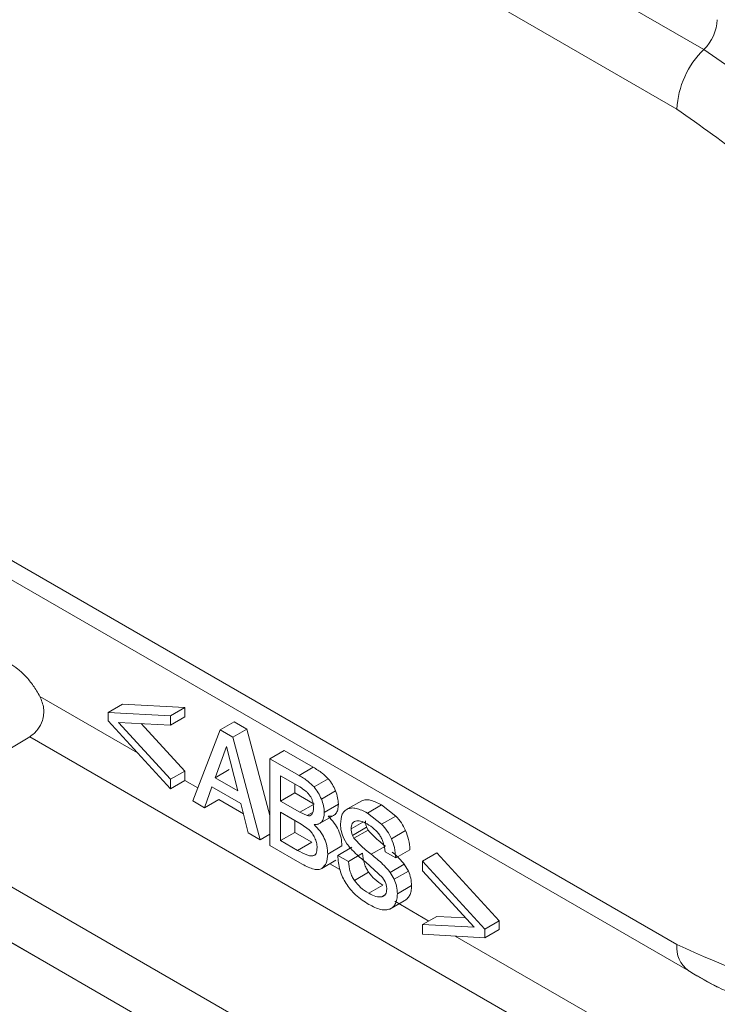
# Model space of a CAD drawing. Units: millimetres. Extents: x 6 to 425, y 6 to 273.
# Drawn here: x 334 to 336, y 156 to 159 of the extents above; entities that cross this region are included whole.
import ezdxf

# ---------------------------------------------------------------- set-up
doc = ezdxf.new("R2010")
doc.units = ezdxf.units.MM

msp = doc.modelspace()

# ---------------------------------------------------------------- linework, layer by layer
at = {"color": 7, "linetype": 'Continuous', "lineweight": 15}
for p, q in [((323.7579, 161.9301), (342.3333, 151.2068)), ((323.9473, 161.821), (342.3335, 151.2069)), ((336.0224, 158.6198), (331.544, 161.2051)), ((335.9438, 158.4461), (331.4654, 161.0314)), ((331.4654, 158.5951), (335.9438, 156.0098)), ((331.5, 158.5188), (335.9783, 155.9335)), ((334.3278, 156.7108), (334.2866, 156.687)), ((334.5094, 156.7012), (334.3278, 156.7108)), ((334.5094, 156.7012), (334.4681, 156.6773)), ((334.5094, 156.6737), (334.5094, 156.7012)), ((334.2866, 156.687), (334.2866, 156.6622)), ((334.4681, 156.6773), (334.2866, 156.687)), ((334.2866, 156.6622), (334.4681, 156.4644)), ((334.4681, 156.6498), (334.4681, 156.6773)), ((334.5094, 156.6737), (334.4681, 156.6498)), ((334.3165, 156.6575), (334.4681, 156.6498)), ((334.4681, 156.4919), (334.3165, 156.6575)), ((334.5094, 156.5157), (334.3826, 156.6542)), ((334.6126, 156.6357), (334.5326, 156.4288)), ((334.6539, 156.6595), (334.6126, 156.6357)), ((334.6491, 156.6146), (334.6126, 156.6357)), ((334.6904, 156.6384), (334.6491, 156.6146)), ((334.6904, 156.6384), (334.6539, 156.6595)), ((334.7577, 156.3865), (334.6904, 156.6384)), ((333.6588, 156.3777), (334.0574, 156.6159)), ((334.7292, 156.3153), (334.6491, 156.6146)), ((334.631, 156.5873), (334.5981, 156.4965)), ((334.6637, 156.4586), (334.631, 156.5873)), ((334.799, 156.5757), (334.7577, 156.5519)), ((334.8838, 156.5268), (334.799, 156.5757)), ((334.7577, 156.5519), (334.7577, 156.2988)), ((334.8426, 156.503), (334.7577, 156.5519)), ((334.5981, 156.4965), (334.6393, 156.5203)), ((334.8838, 156.5268), (334.8426, 156.503)), ((334.5094, 156.5157), (334.4681, 156.4919)), ((334.4681, 156.4644), (334.4681, 156.4919)), ((334.5094, 156.4888), (334.5094, 156.5157)), ((334.5981, 156.4965), (334.6637, 156.4586)), ((334.8445, 156.4695), (334.7888, 156.5017)), ((334.7888, 156.5017), (334.7888, 156.4281)), ((334.9278, 156.4932), (334.8866, 156.4694)), ((334.4681, 156.4644), (334.5094, 156.4883)), ((334.5673, 156.4088), (334.5888, 156.4695)), ((334.5888, 156.4695), (334.6729, 156.421)), ((334.8301, 156.4779), (334.8301, 156.4519)), ((334.5673, 156.4088), (334.6085, 156.4326)), ((334.7888, 156.4281), (334.8301, 156.4519)), ((334.8301, 156.4519), (334.8862, 156.4195)), ((334.949, 156.458), (334.9077, 156.4342)), ((334.5673, 156.4088), (334.5326, 156.4288)), ((334.6729, 156.421), (334.6945, 156.3353)), ((334.7888, 156.4281), (334.8449, 156.3957)), ((334.8449, 156.3957), (334.8862, 156.4195)), ((334.9572, 156.4191), (334.9159, 156.3953)), ((335.0253, 156.4293), (334.9841, 156.4054)), ((335.0829, 156.4173), (335.0417, 156.3935)), ((335.1246, 156.3848), (335.0829, 156.4173)), ((334.8491, 156.361), (334.7888, 156.3958)), ((334.7888, 156.3958), (334.7888, 156.3131)), ((334.8449, 156.3957), (334.8658, 156.3863)), ((334.8971, 156.3599), (334.9502, 156.3905)), ((335.0833, 156.361), (335.0417, 156.3935)), ((335.1246, 156.3848), (335.0833, 156.361)), ((334.8301, 156.372), (334.8301, 156.337)), ((334.8717, 156.3446), (334.8491, 156.361)), ((335.0396, 156.3519), (334.9983, 156.3281)), ((335.0439, 156.3439), (335.0396, 156.3519)), ((334.7292, 156.3153), (334.6945, 156.3353)), ((334.7292, 156.3153), (334.7577, 156.3318)), ((334.7888, 156.3131), (334.8301, 156.337)), ((334.8301, 156.337), (334.8795, 156.3084)), ((334.9729, 156.3189), (334.982, 156.3033)), ((335.0027, 156.3201), (334.9983, 156.3281)), ((335.0439, 156.3439), (335.0027, 156.3201)), ((335.1532, 156.3424), (335.1119, 156.3186)), ((334.8521, 156.2443), (334.7577, 156.2988)), ((334.7888, 156.3131), (334.8382, 156.2846)), ((334.8382, 156.2846), (334.8795, 156.3084)), ((334.9674, 156.2977), (334.9262, 156.2739)), ((334.9966, 156.2939), (334.9554, 156.2701)), ((335.0942, 156.2969), (335.053, 156.2731)), ((334.8829, 156.2683), (334.8889, 156.2718)), ((334.9865, 156.2522), (334.9554, 156.2701)), ((335.0277, 156.276), (334.9865, 156.2522)), ((335.0933, 156.2805), (335.1244, 156.2626)), ((335.1657, 156.2864), (335.1244, 156.2626)), ((335.2439, 156.2771), (335.2027, 156.2533)), ((335.4255, 156.0788), (335.2439, 156.2771)), ((334.9502, 156.2557), (334.909, 156.2319)), ((335.0376, 156.2499), (335.086, 156.2051)), ((335.1493, 156.2443), (335.108, 156.2205)), ((335.1612, 156.2242), (335.1493, 156.2443)), ((335.2027, 156.2533), (335.2027, 156.2249)), ((335.3842, 156.055), (335.2027, 156.2533)), ((335.0452, 156.2206), (335.004, 156.1968)), ((335.086, 156.2051), (335.0931, 156.1931)), ((335.1199, 156.2004), (335.108, 156.2205)), ((335.1612, 156.2242), (335.1199, 156.2004)), ((335.2027, 156.2249), (335.3528, 156.0604)), ((335.0868, 156.1834), (335.0455, 156.1596)), ((335.1704, 156.1819), (335.1292, 156.1581)), ((335.092, 156.1539), (335.0836, 156.149)), ((335.1073, 156.1136), (335.1486, 156.1374)), ((335.2439, 156.0919), (335.2027, 156.0681)), ((335.3281, 156.0876), (335.2439, 156.0919)), ((335.2027, 156.0404), (335.2027, 156.0681)), ((335.3528, 156.0604), (335.2027, 156.0681)), ((335.4255, 156.0788), (335.3842, 156.055)), ((335.4255, 156.0534), (335.4255, 156.0788)), ((335.2027, 156.0404), (335.3842, 156.0296)), ((335.3842, 156.0296), (335.3842, 156.055)), ((335.4255, 156.0534), (335.3842, 156.0296))]:
    msp.add_line(p, q, dxfattribs=at)
at = {"color": 8, "linetype": 'Continuous', "lineweight": 15}
for p, q in [((334.0871, 156.7336), (334.3721, 156.569)), ((334.0574, 156.6159), (342.6761, 151.6403)), ((334.5094, 156.4888), (334.5475, 156.4674)), ((334.6085, 156.4326), (334.6805, 156.391)), ((333.6588, 156.3777), (342.4747, 151.2884)), ((334.8658, 156.3863), (334.8833, 156.3964)), ((335.0285, 156.367), (334.9945, 156.3474)), ((334.9325, 156.2455), (334.9618, 156.2286)), ((335.1221, 156.1361), (335.2205, 156.0783)), ((335.2977, 156.0347), (342.6761, 151.7752)), ((336.0036, 155.9189), (336.0616, 155.8854))]:
    msp.add_line(p, q, dxfattribs=at)
at = {"color": 8, "linetype": 'Continuous', "lineweight": 15, "flags": 128}
msp.add_lwpolyline([(336.8965, 155.8776), (336.9919, 155.9656), (337.0996, 156.1362), (337.166, 156.3505), (337.1884, 156.6002), (337.166, 156.8758), (337.0996, 157.1667), (336.9919, 157.4617), (336.8468, 157.7494), (336.6702, 158.0189), (336.4686, 158.2597), (336.2498, 158.4626), (336.0224, 158.6198)], dxfattribs=at)
at = {"color": 7, "linetype": 'Continuous', "lineweight": 15}
for centre, radius, start, end in [((335.9315, 158.7132), 0.1303, 314.2147, 357.1005), ((336.2042, 158.4329), 0.2607, 134.2147, 177.0996)]:
    msp.add_arc(centre, radius, start, end, dxfattribs=at)
at = {"color": 8, "linetype": 'Continuous', "lineweight": 15}
msp.add_arc((336.0254, 156.0008), 0.0821, 173.6695, 234.9462, dxfattribs=at)
at = {"color": 7, "linetype": 'Continuous', "lineweight": 15}
for points, knots in [([(335.9438, 156.0098), (336.0819, 155.9484), (336.358, 155.8256), (336.7091, 155.9046), (336.9438, 156.1718), (337.0261, 156.6031), (336.9438, 157.1296), (336.7091, 157.6677), (336.358, 158.1521), (336.0819, 158.3481), (335.9438, 158.4461)], [0, 0, 0, 0, 0.125, 0.25, 0.375, 0.5, 0.625, 0.75, 0.875, 1, 1, 1, 1]), ([(334.0871, 156.7336), (334.0809, 156.7442), (334.0687, 156.7651), (334.0465, 156.792), (334.0231, 156.8143), (334.0071, 156.8246), (333.9992, 156.8297)], [0, 0, 0, 0, 0.261859, 0.515811, 0.761858, 1, 1, 1, 1]), ([(334.0871, 156.7336), (334.0918, 156.7223), (334.0989, 156.7054), (334.0987, 156.6809), (334.0942, 156.6593), (334.0838, 156.6401), (334.0702, 156.6247), (334.0618, 156.6189), (334.0574, 156.6159)], [0, 0, 0, 0, 0.2616669, 0.391876, 0.5239892, 0.7388113, 0.863539, 1, 1, 1, 1]), ([(334.9278, 156.4932), (334.922, 156.499), (334.9078, 156.5128), (334.8927, 156.5216), (334.8838, 156.5268)], [0, 0, 0, 0, 0.4113052, 1, 1, 1, 1]), ([(334.8866, 156.4694), (334.8808, 156.4751), (334.8665, 156.489), (334.8514, 156.4978), (334.8426, 156.503)], [0, 0, 0, 0, 0.4113052, 1, 1, 1, 1]), ([(334.949, 156.458), (334.9461, 156.4644), (334.9404, 156.477), (334.932, 156.4878), (334.9278, 156.4932)], [0, 0, 0, 0, 0.503224, 1, 1, 1, 1]), ([(334.8756, 156.4421), (334.8738, 156.4446), (334.87, 156.45), (334.8595, 156.4601), (334.8508, 156.4656), (334.8445, 156.4695)], [0, 0, 0, 0, 0.199373, 0.427202, 1, 1, 1, 1]), ([(334.9077, 156.4342), (334.9048, 156.4406), (334.8991, 156.4532), (334.8908, 156.464), (334.8866, 156.4694)], [0, 0, 0, 0, 0.503224, 1, 1, 1, 1]), ([(334.8848, 156.4088), (334.8845, 156.4146), (334.884, 156.4228), (334.8799, 156.4345), (334.877, 156.4396), (334.8756, 156.4421)], [0, 0, 0, 0, 0.5367166, 0.7717561, 1, 1, 1, 1]), ([(334.9159, 156.3953), (334.9156, 156.4016), (334.9149, 156.414), (334.9101, 156.4275), (334.9077, 156.4342)], [0, 0, 0, 0, 0.504642, 1, 1, 1, 1]), ([(334.9572, 156.4191), (334.9568, 156.4254), (334.9562, 156.4378), (334.9513, 156.4513), (334.949, 156.458)], [0, 0, 0, 0, 0.504642, 1, 1, 1, 1]), ([(335.0829, 156.4173), (335.0719, 156.4229), (335.0559, 156.4309), (335.0367, 156.4327), (335.0291, 156.4304), (335.0253, 156.4293)], [0, 0, 0, 0, 0.535675, 0.772653, 1, 1, 1, 1]), ([(334.8658, 156.3863), (334.8687, 156.3858), (334.8743, 156.3848), (334.8806, 156.3889), (334.8843, 156.3972), (334.8846, 156.4047), (334.8848, 156.4088)], [0, 0, 0, 0, 0.241455, 0.467252, 0.711003, 1, 1, 1, 1]), ([(334.9276, 156.384), (334.9321, 156.3841), (334.9406, 156.3842), (334.9504, 156.3909), (334.9562, 156.4027), (334.9569, 156.4135), (334.9572, 156.4191)], [0, 0, 0, 0, 0.263648, 0.499549, 0.737629, 1, 1, 1, 1]), ([(334.9841, 156.4054), (334.9809, 156.4036), (334.9747, 156.4), (334.9656, 156.3867), (334.9643, 156.3716), (334.9634, 156.3614)], [0, 0, 0, 0, 0.246915, 0.488357, 1, 1, 1, 1]), ([(335.0417, 156.3935), (335.0306, 156.3991), (335.0146, 156.4071), (334.9954, 156.4089), (334.9878, 156.4066), (334.9841, 156.4054)], [0, 0, 0, 0, 0.535675, 0.772653, 1, 1, 1, 1]), ([(334.8863, 156.3602), (334.8908, 156.3603), (334.8994, 156.3604), (334.9091, 156.367), (334.915, 156.3788), (334.9156, 156.3896), (334.9159, 156.3953)], [0, 0, 0, 0, 0.262064, 0.499426, 0.736022, 1, 1, 1, 1]), ([(334.9674, 156.2977), (334.967, 156.3055), (334.9663, 156.3201), (334.9583, 156.3437), (334.945, 156.3659), (334.9336, 156.3777), (334.9276, 156.384)], [0, 0, 0, 0, 0.266323, 0.500353, 0.73534, 1, 1, 1, 1]), ([(335.1532, 156.3424), (335.1493, 156.3501), (335.1414, 156.3657), (335.1302, 156.3784), (335.1246, 156.3848)], [0, 0, 0, 0, 0.494265, 1, 1, 1, 1]), ([(334.9262, 156.2739), (334.9258, 156.2816), (334.925, 156.2962), (334.9171, 156.3198), (334.9038, 156.3421), (334.8924, 156.3539), (334.8863, 156.3602)], [0, 0, 0, 0, 0.264702, 0.500211, 0.733712, 1, 1, 1, 1]), ([(334.9634, 156.3614), (334.9637, 156.3542), (334.9643, 156.3406), (334.9701, 156.3259), (334.9729, 156.3189)], [0, 0, 0, 0, 0.52965, 1, 1, 1, 1]), ([(334.9945, 156.3474), (334.9947, 156.3503), (334.9949, 156.356), (334.9974, 156.3628), (335.0015, 156.3678), (335.0053, 156.3693), (335.0072, 156.3701)], [0, 0, 0, 0, 0.26178, 0.506236, 0.74749, 1, 1, 1, 1]), ([(334.9983, 156.3281), (334.9972, 156.3312), (334.9948, 156.3379), (334.9946, 156.3441), (334.9945, 156.3474)], [0, 0, 0, 0, 0.462964, 1, 1, 1, 1]), ([(335.0072, 156.3701), (335.012, 156.3705), (335.0225, 156.3713), (335.0345, 156.365), (335.0409, 156.3616)], [0, 0, 0, 0, 0.4646, 1, 1, 1, 1]), ([(335.0396, 156.3519), (335.0385, 156.355), (335.0361, 156.3617), (335.0359, 156.3679), (335.0358, 156.3712)], [0, 0, 0, 0, 0.462964, 1, 1, 1, 1]), ([(335.0409, 156.3616), (335.0481, 156.3572), (335.0611, 156.3491), (335.0725, 156.3352), (335.0777, 156.3289)], [0, 0, 0, 0, 0.545361, 1, 1, 1, 1]), ([(335.1119, 156.3186), (335.108, 156.3263), (335.1001, 156.3419), (335.089, 156.3546), (335.0833, 156.361)], [0, 0, 0, 0, 0.494265, 1, 1, 1, 1]), ([(334.8884, 156.3213), (334.886, 156.3259), (334.8815, 156.3347), (334.8749, 156.3414), (334.8717, 156.3446)], [0, 0, 0, 0, 0.514343, 1, 1, 1, 1]), ([(334.8951, 156.2927), (334.8948, 156.2974), (334.8944, 156.3066), (334.8903, 156.3165), (334.8884, 156.3213)], [0, 0, 0, 0, 0.51512, 1, 1, 1, 1]), ([(335.053, 156.2731), (335.0419, 156.2818), (335.0245, 156.2955), (335.0085, 156.3135), (335.0027, 156.3201)], [0, 0, 0, 0, 0.6317767, 1, 1, 1, 1]), ([(335.0942, 156.2969), (335.0832, 156.3056), (335.0658, 156.3193), (335.0498, 156.3373), (335.0439, 156.3439)], [0, 0, 0, 0, 0.6317767, 1, 1, 1, 1]), ([(335.0777, 156.3289), (335.0797, 156.3255), (335.084, 156.3186), (335.0905, 156.3018), (335.0922, 156.2893), (335.0933, 156.2805)], [0, 0, 0, 0, 0.2173859, 0.4492996, 1, 1, 1, 1]), ([(335.1244, 156.2626), (335.1236, 156.2725), (335.1222, 156.2906), (335.1151, 156.3099), (335.1119, 156.3186)], [0, 0, 0, 0, 0.548728, 1, 1, 1, 1]), ([(335.1657, 156.2864), (335.1649, 156.2963), (335.1635, 156.3144), (335.1564, 156.3337), (335.1532, 156.3424)], [0, 0, 0, 0, 0.548728, 1, 1, 1, 1]), ([(334.8829, 156.2683), (334.8848, 156.269), (334.8885, 156.2703), (334.8924, 156.2756), (334.8947, 156.2831), (334.895, 156.2894), (334.8951, 156.2927)], [0, 0, 0, 0, 0.231984, 0.465247, 0.716712, 1, 1, 1, 1]), ([(334.982, 156.3033), (334.9889, 156.2953), (335.0065, 156.275), (335.0259, 156.2593), (335.0376, 156.2499)], [0, 0, 0, 0, 0.393466, 1, 1, 1, 1]), ([(334.8382, 156.2846), (334.8474, 156.2796), (334.86, 156.2728), (334.8751, 156.268), (334.8805, 156.2682), (334.8829, 156.2683)], [0, 0, 0, 0, 0.6001679, 0.8226079, 1, 1, 1, 1]), ([(334.909, 156.2319), (334.914, 156.2365), (334.9242, 156.2458), (334.9255, 156.2644), (334.9262, 156.2739)], [0, 0, 0, 0, 0.487027, 1, 1, 1, 1]), ([(334.9554, 156.2701), (334.9566, 156.2558), (334.9583, 156.2353), (334.9689, 156.2068), (334.9792, 156.1877), (334.9923, 156.1701), (335.0145, 156.1471), (335.0332, 156.1353), (335.0463, 156.1269)], [0, 0, 0, 0, 0.256909, 0.369757, 0.479275, 0.591831, 0.713312, 1, 1, 1, 1]), ([(335.0452, 156.2206), (335.0428, 156.2245), (335.0378, 156.2324), (335.0304, 156.2518), (335.0288, 156.266), (335.0277, 156.276)], [0, 0, 0, 0, 0.218883, 0.450574, 1, 1, 1, 1]), ([(335.108, 156.2205), (335.1011, 156.2285), (335.0836, 156.2485), (335.0644, 156.2639), (335.053, 156.2731)], [0, 0, 0, 0, 0.400704, 1, 1, 1, 1]), ([(335.1493, 156.2443), (335.1424, 156.2524), (335.1312, 156.2655), (335.119, 156.2756), (335.1144, 156.2794)], [0, 0, 0, 0, 0.624518, 1, 1, 1, 1]), ([(334.8521, 156.2443), (334.8636, 156.2384), (334.8798, 156.23), (334.899, 156.2278), (334.9058, 156.2306), (334.909, 156.2319)], [0, 0, 0, 0, 0.563534, 0.792606, 1, 1, 1, 1]), ([(335.004, 156.1968), (335.0015, 156.2006), (334.9966, 156.2086), (334.9892, 156.228), (334.9876, 156.2422), (334.9865, 156.2522)], [0, 0, 0, 0, 0.218883, 0.450574, 1, 1, 1, 1]), ([(335.0868, 156.1834), (335.0788, 156.1884), (335.064, 156.1976), (335.0511, 156.2134), (335.0452, 156.2206)], [0, 0, 0, 0, 0.5418878, 1, 1, 1, 1]), ([(335.1704, 156.1819), (335.1701, 156.1891), (335.1696, 156.2026), (335.1638, 156.2172), (335.1612, 156.2242)], [0, 0, 0, 0, 0.529476, 1, 1, 1, 1]), ([(335.0455, 156.1596), (335.0375, 156.1646), (335.0227, 156.1738), (335.0099, 156.1896), (335.004, 156.1968)], [0, 0, 0, 0, 0.5418878, 1, 1, 1, 1]), ([(335.0931, 156.1931), (335.0945, 156.1896), (335.0975, 156.1825), (335.0979, 156.1758), (335.0981, 156.1724)], [0, 0, 0, 0, 0.490939, 1, 1, 1, 1]), ([(335.1292, 156.1581), (335.1289, 156.1652), (335.1283, 156.1787), (335.1226, 156.1934), (335.1199, 156.2004)], [0, 0, 0, 0, 0.529476, 1, 1, 1, 1]), ([(335.1486, 156.1374), (335.1519, 156.1393), (335.1585, 156.1429), (335.1654, 156.1529), (335.1697, 156.1658), (335.1702, 156.1764), (335.1704, 156.1819)], [0, 0, 0, 0, 0.25104, 0.493388, 0.739183, 1, 1, 1, 1]), ([(335.0836, 156.149), (335.0781, 156.1489), (335.0662, 156.1486), (335.0528, 156.1558), (335.0455, 156.1596)], [0, 0, 0, 0, 0.460582, 1, 1, 1, 1]), ([(335.0981, 156.1724), (335.0979, 156.1693), (335.0976, 156.1632), (335.0947, 156.1561), (335.0901, 156.1511), (335.0858, 156.1497), (335.0836, 156.149)], [0, 0, 0, 0, 0.25869, 0.501079, 0.742939, 1, 1, 1, 1]), ([(335.1073, 156.1136), (335.1107, 156.1155), (335.1172, 156.1191), (335.1241, 156.1291), (335.1284, 156.142), (335.1289, 156.1526), (335.1292, 156.1581)], [0, 0, 0, 0, 0.25104, 0.493388, 0.739183, 1, 1, 1, 1]), ([(335.0463, 156.1269), (335.0581, 156.1209), (335.075, 156.1124), (335.0954, 156.1101), (335.1034, 156.1125), (335.1073, 156.1136)], [0, 0, 0, 0, 0.539984, 0.775938, 1, 1, 1, 1]), ([(335.9783, 155.9338), (335.9794, 155.933), (336.0353, 155.8965), (336.1493, 155.8459), (336.3179, 155.7901), (336.4463, 155.7655), (336.515, 155.7698), (336.5295, 155.7707)], [0, 0, 0, 0, 0.006265, 0.307164, 0.611807, 0.918531, 1, 1, 1, 1])]:
    msp.add_open_spline(points, degree=3, knots=knots, dxfattribs=at)

doc.saveas('drawing.dxf')
